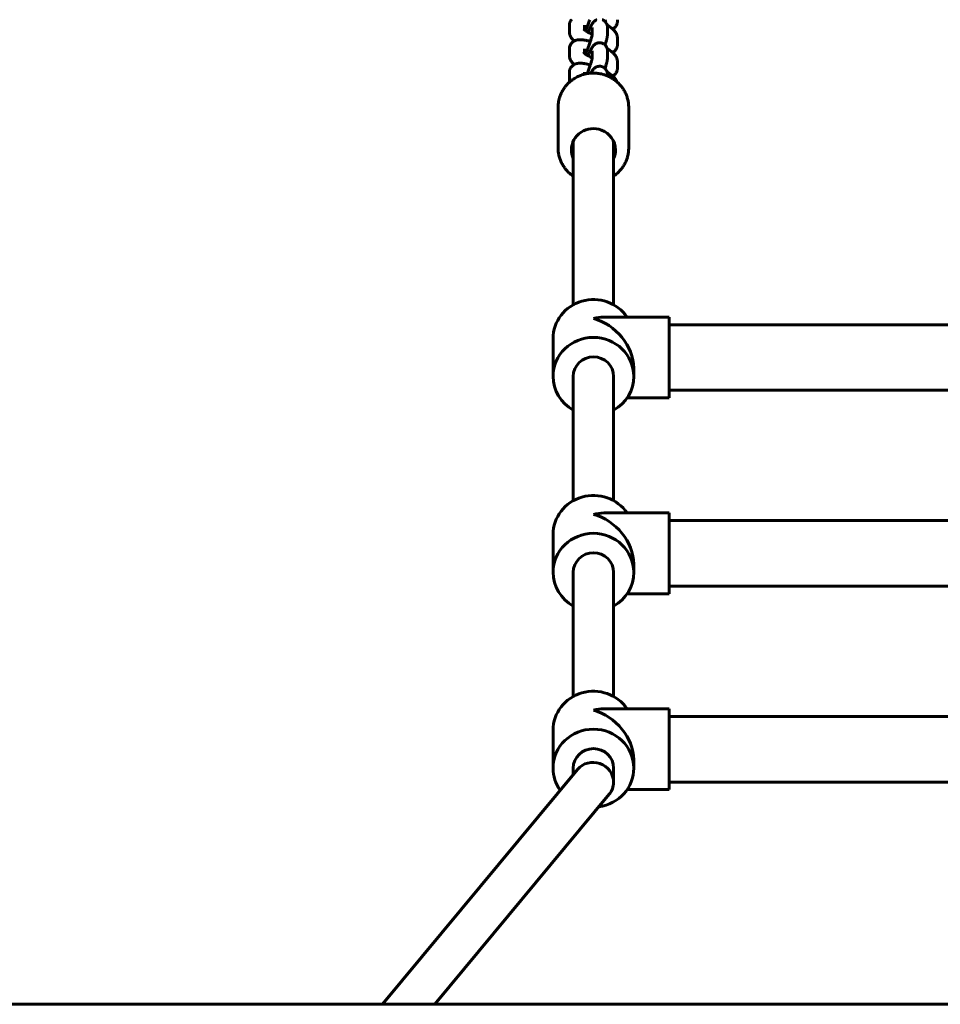
# Model space of a CAD drawing. Units: millimetres. Extents: x 2315 to 10930, y -7801 to -2592.
# Drawn here: x 6139 to 6505, y -4482 to -4092 of the extents above; entities that cross this region are included whole.
import ezdxf

# ---------------------------------------------------------------- set-up
doc = ezdxf.new("R2010")
doc.units = ezdxf.units.MM
doc.linetypes.add('K5LT_BASIC', pattern=[0])
doc.layers.add('Системный слой', color=7, linetype='Continuous')

msp = doc.modelspace()

# ---------------------------------------------------------------- linework, layer by layer
at = {"layer": 'Системный слой', "linetype": 'K5LT_BASIC', "lineweight": 60}
for p, q in [((6357.44, -4096.54), (6357.44, -4093.83)), ((6363.44, -4095.65), (6363.44, -4093.83)), ((6376.46, -4091.61), (6376.46, -4092.2)), ((6366.52, -4094.68), (6366.52, -4097.33)), ((6366.52, -4094.68), (6366.52, -4094.68)), ((6372.52, -4094.68), (6372.52, -4097.4)), ((6376.46, -4098.8), (6376.46, -4101.52)), ((6357.44, -4105.86), (6357.44, -4103.14)), ((6363.44, -4104.97), (6363.44, -4103.14)), ((6366.52, -4104), (6366.52, -4106.64)), ((6366.52, -4104), (6366.52, -4104)), ((6372.52, -4104), (6372.52, -4106.72)), ((6376.46, -4108.12), (6376.46, -4110.83)), ((6357.44, -4115.18), (6357.44, -4112.46)), ((6363.44, -4113.21), (6363.44, -4112.46)), ((6372.52, -4113.32), (6372.52, -4113.9)), ((6352.95, -4142.45), (6352.95, -4126.4)), ((6380.95, -4142.45), (6380.95, -4126.4)), ((6358.95, -4139.8), (6358.95, -4204.64)), ((6374.95, -4139.8), (6374.95, -4204.64)), ((6396.95, -4209.53), (6371.09, -4209.53)), ((6396.95, -4229.67), (6396.95, -4209.53)), ((6731.95, -4212.53), (6396.95, -4212.53)), ((6350.95, -4218.02), (6350.95, -4233.03)), ((6382.95, -4229.67), (6382.95, -4233.03)), ((6396.95, -4241.53), (6396.95, -4229.67)), ((6358.95, -4233.03), (6358.95, -4282.28)), ((6374.95, -4233.03), (6374.95, -4282.28)), ((6731.95, -4238.53), (6396.95, -4238.53)), ((6396.95, -4241.53), (6380.31, -4241.53)), ((6396.95, -4287.17), (6371.09, -4287.17)), ((6396.95, -4307.31), (6396.95, -4287.17)), ((6731.95, -4290.17), (6396.95, -4290.17)), ((6350.95, -4295.67), (6350.95, -4310.68)), ((6382.95, -4307.31), (6382.95, -4310.68)), ((6396.95, -4319.17), (6396.95, -4307.31)), ((6358.95, -4310.68), (6358.95, -4359.93)), ((6374.95, -4310.68), (6374.95, -4359.93)), ((6731.95, -4316.17), (6396.95, -4316.17)), ((6396.95, -4319.17), (6380.31, -4319.17)), ((6396.95, -4364.82), (6371.09, -4364.82)), ((6396.95, -4384.96), (6396.95, -4364.82)), ((6731.95, -4367.82), (6396.95, -4367.82)), ((6350.95, -4373.31), (6350.95, -4388.32)), ((6382.95, -4384.96), (6382.95, -4388.32)), ((6396.95, -4396.82), (6396.95, -4384.96)), ((6360.65, -4388.82), (6283.31, -4481.95)), ((6358.95, -4388.32), (6358.95, -4390.87)), ((6374.95, -4388.32), (6374.95, -4393.98)), ((6731.95, -4393.82), (6396.95, -4393.82)), ((6373.24, -4398.7), (6304.11, -4481.95)), ((6396.95, -4396.82), (6380.31, -4396.82)), ((7704.45, -4481.95), (6124.45, -4481.95))]:
    msp.add_line(p, q, dxfattribs=at)
for centre, major_axis, ratio, start_param, end_param in [((6366.95, -4143.22), (-8.75, 0), 0.965926, 4.335771, 6.283185), ((6366.95, -4143.22), (-8.75, 0), 0.965926, 3.141593, 4.335771), ((6366.95, -4143.22), (-8.75, 0), 0.965926, 0, 0.417055), ((6366.95, -4143.22), (-8.75, 0), 0.965926, 2.724537, 3.141593), ((6366.95, -4218.02), (-16, 0), 0.965926, 3.7235, 6.283185), ((6366.95, -4225.53), (-12.69, -12.69), 0.767327, 3.796091, 4.057891), ((6366.95, -4225.53), (-12.69, 12.69), 0.767327, 3.796091, 5.366887), ((6366.95, -4233.03), (-16, 0), 0.965926, 3.141593, 6.283185), ((6366.95, -4233.03), (-8, 0), 0.965926, 3.141593, 6.283185), ((6366.95, -4233.03), (-16, 0), 0.965926, 0, 1.047198), ((6366.95, -4233.03), (-16, 0), 0.965926, 2.094395, 3.141593), ((6366.95, -4295.67), (-16, 0), 0.965926, 3.7235, 6.283185), ((6366.95, -4303.17), (-12.69, -12.69), 0.767327, 3.796091, 4.057891), ((6366.95, -4303.17), (-12.69, 12.69), 0.767327, 3.796091, 5.366887), ((6366.95, -4310.68), (-16, 0), 0.965926, 3.141593, 6.283185), ((6366.95, -4310.68), (-8, 0), 0.965926, 3.141593, 6.283185), ((6366.95, -4310.68), (-16, 0), 0.965926, 0, 1.047198), ((6366.95, -4310.68), (-16, 0), 0.965926, 2.094395, 3.141593), ((6366.95, -4373.31), (-16, 0), 0.965926, 3.7235, 6.283185), ((6366.95, -4380.82), (-12.69, -12.69), 0.767327, 3.796091, 4.057891), ((6366.95, -4380.82), (-12.69, 12.69), 0.767327, 3.796091, 5.366887), ((6366.95, -4388.32), (-16, 0), 0.965926, 3.141593, 6.283185), ((6366.95, -4388.32), (-8, 0), 0.965926, 3.141593, 6.283185), ((6366.95, -4393.76), (-7.56, 2.73), 0.956428, 3.474129, 5.950649), ((6366.95, -4388.32), (-16, 0), 0.965926, 0, 0.603718), ((6366.95, -4388.32), (-16, 0), 0.965926, 1.708727, 3.141593), ((6366.95, -4393.76), (-7.56, 2.73), 0.956428, 2.809056, 3.474129)]:
    msp.add_ellipse(centre, major_axis=major_axis, ratio=ratio, start_param=start_param, end_param=end_param, dxfattribs=at)
for points, knots in [([(6357.44, -4093.83), (6357.44, -4093.69), (6357.44, -4093.56), (6357.47, -4093.29), (6357.5, -4093.16), (6357.56, -4092.9), (6357.6, -4092.77), (6357.69, -4092.53), (6357.74, -4092.41), (6357.86, -4092.17), (6357.92, -4092.06), (6358.07, -4091.84), (6358.15, -4091.73), (6358.23, -4091.62), (6358.24, -4091.62), (6358.24, -4091.61)], [0, 0, 0, 0, 1.226311, 1.226311, 2.429602, 2.429602, 3.618298, 3.618298, 4.799783, 4.799783, 5.982043, 5.982043, 7.172998, 7.172998, 7.2345, 7.2345, 7.2345, 7.2345]), ([(6365.47, -4091.61), (6365.4, -4091.81), (6365.33, -4092.01), (6365.17, -4092.47), (6365.07, -4092.72), (6364.88, -4093.24), (6364.78, -4093.51), (6364.67, -4093.79), (6364.66, -4093.81), (6364.58, -4094.01), (6364.52, -4094.18), (6364.42, -4094.42), (6364.4, -4094.48), (6364.27, -4094.8), (6364.17, -4095.05), (6363.98, -4095.51), (6363.89, -4095.71), (6363.8, -4095.92)], [15.935443, 15.935443, 15.935443, 15.935443, 17.673413, 17.673413, 19.884928, 19.884928, 22.111691, 22.111691, 22.288901, 22.288901, 23.798821, 23.798821, 24.344229, 24.344229, 26.562259, 26.562259, 28.459196, 28.459196, 28.459196, 28.459196]), ([(6368.36, -4091.61), (6368.28, -4091.64), (6368.2, -4091.67), (6368.12, -4091.71), (6368.1, -4091.72), (6368, -4091.78), (6367.9, -4091.82), (6367.7, -4091.94), (6367.6, -4092.01), (6367.5, -4092.09), (6367.48, -4092.1), (6367.38, -4092.18), (6367.3, -4092.25), (6367.16, -4092.38), (6367.1, -4092.44), (6366.99, -4092.56), (6366.94, -4092.62), (6366.85, -4092.73), (6366.8, -4092.78), (6366.72, -4092.89), (6366.68, -4092.95), (6366.61, -4093.05), (6366.57, -4093.1), (6366.52, -4093.18), (6366.49, -4093.22), (6366.46, -4093.27), (6366.45, -4093.28), (6366.42, -4093.33), (6366.4, -4093.36), (6366.34, -4093.45), (6366.3, -4093.51), (6366.23, -4093.64), (6366.19, -4093.7), (6366.08, -4093.89), (6366.01, -4094.02), (6365.93, -4094.17), (6365.93, -4094.17), (6365.9, -4094.22), (6365.88, -4094.27), (6365.85, -4094.32), (6365.85, -4094.33), (6365.78, -4094.46), (6365.72, -4094.58), (6365.56, -4094.9), (6365.46, -4095.1), (6365.26, -4095.52), (6365.16, -4095.74), (6364.97, -4096.16), (6364.88, -4096.35), (6364.8, -4096.54)], [17.772648, 17.772648, 17.772648, 17.772648, 18.492112, 18.492112, 18.6161, 18.6161, 19.571117, 19.571117, 20.699499, 20.699499, 20.85865, 20.85865, 21.965909, 21.965909, 22.946111, 22.946111, 23.856351, 23.856351, 24.76659, 24.76659, 25.685855, 25.685855, 26.493274, 26.493274, 27.116609, 27.116609, 27.36214, 27.36214, 27.853204, 27.853204, 28.83533, 28.83533, 29.792668, 29.792668, 31.707343, 31.707343, 31.77148, 31.77148, 32.413279, 32.413279, 32.500682, 32.500682, 34.08736, 34.08736, 36.440227, 36.440227, 38.821064, 38.821064, 40.727211, 40.727211, 40.727211, 40.727211]), ([(6372.52, -4094.68), (6372.52, -4094.64), (6372.52, -4094.59), (6372.52, -4094.5), (6372.51, -4094.46), (6372.51, -4094.37), (6372.51, -4094.34), (6372.49, -4094.22), (6372.48, -4094.13), (6372.45, -4093.96), (6372.43, -4093.87), (6372.41, -4093.78), (6372.41, -4093.77), (6372.39, -4093.68), (6372.36, -4093.61), (6372.3, -4093.42), (6372.25, -4093.3), (6372.17, -4093.13), (6372.13, -4093.06), (6372.07, -4092.95), (6372.05, -4092.91), (6371.95, -4092.76), (6371.88, -4092.66), (6371.73, -4092.47), (6371.64, -4092.39), (6371.56, -4092.3), (6371.56, -4092.29), (6371.46, -4092.2), (6371.37, -4092.12), (6371.17, -4091.97), (6371.07, -4091.91), (6370.86, -4091.78), (6370.75, -4091.73), (6370.58, -4091.65), (6370.53, -4091.63), (6370.48, -4091.61)], [0, 0, 0, 0, 0.528962, 0.528962, 1.057924, 1.057924, 1.446526, 1.446526, 2.36409, 2.36409, 3.15526, 3.15526, 3.281654, 3.281654, 3.967939, 3.967939, 5.079929, 5.079929, 5.693432, 5.693432, 6.148312, 6.148312, 7.193948, 7.193948, 8.172092, 8.172092, 8.227055, 8.227055, 9.253015, 9.253015, 10.274884, 10.274884, 11.294543, 11.294543, 11.759329, 11.759329, 11.759329, 11.759329]), ([(6371.78, -4091.61), (6371.73, -4091.79), (6371.67, -4091.97), (6371.6, -4092.21), (6371.58, -4092.25), (6371.57, -4092.3)], [14.365775, 14.365775, 14.365775, 14.365775, 16.146855, 16.146855, 16.596404, 16.596404, 16.596404, 16.596404]), ([(6372.41, -4093.79), (6372.57, -4093.89), (6372.74, -4093.99), (6373.11, -4094.22), (6373.32, -4094.36), (6373.72, -4094.64), (6373.91, -4094.78), (6374.13, -4094.95), (6374.17, -4094.98), (6374.32, -4095.1), (6374.43, -4095.19), (6374.58, -4095.32), (6374.61, -4095.34), (6374.71, -4095.43), (6374.78, -4095.5), (6374.91, -4095.62), (6374.98, -4095.69), (6375.11, -4095.82), (6375.17, -4095.89), (6375.29, -4096.02), (6375.35, -4096.09), (6375.47, -4096.23), (6375.53, -4096.3), (6375.64, -4096.45), (6375.69, -4096.52), (6375.79, -4096.68), (6375.84, -4096.75), (6375.93, -4096.9), (6375.97, -4096.98), (6376.07, -4097.17), (6376.13, -4097.29), (6376.22, -4097.51), (6376.26, -4097.61), (6376.33, -4097.85), (6376.36, -4097.99), (6376.42, -4098.27), (6376.44, -4098.4), (6376.45, -4098.63), (6376.46, -4098.71), (6376.46, -4098.8)], [54.083186, 54.083186, 54.083186, 54.083186, 55.794776, 55.794776, 58.238407, 58.238407, 60.634856, 60.634856, 61.11523, 61.11523, 62.690108, 62.690108, 63.154165, 63.154165, 64.179844, 64.179844, 65.202555, 65.202555, 66.225265, 66.225265, 67.24628, 67.24628, 68.261666, 68.261666, 69.262865, 69.262865, 70.231942, 70.231942, 71.132117, 71.132117, 72.48025, 72.48025, 73.53573, 73.53573, 74.913516, 74.913516, 76.214639, 76.214639, 77, 77, 77, 77]), ([(6376.46, -4092.2), (6376.46, -4092.33), (6376.45, -4092.47), (6376.42, -4092.73), (6376.39, -4092.86), (6376.33, -4093.12), (6376.3, -4093.25), (6376.21, -4093.5), (6376.15, -4093.62), (6376.04, -4093.85), (6375.97, -4093.97), (6375.83, -4094.19), (6375.75, -4094.29), (6375.58, -4094.49), (6375.49, -4094.59), (6375.3, -4094.77), (6375.2, -4094.86), (6374.98, -4095.02), (6374.87, -4095.1), (6374.69, -4095.21), (6374.61, -4095.25), (6374.54, -4095.29)], [0, 0, 0, 0, 1.205673, 1.205673, 2.392939, 2.392939, 3.565093, 3.565093, 4.730864, 4.730864, 5.898025, 5.898025, 7.074491, 7.074491, 8.267992, 8.267992, 9.488308, 9.488308, 10.749699, 10.749699, 11.540444, 11.540444, 11.540444, 11.540444]), ([(6359.35, -4100.05), (6359.35, -4100.05), (6359.35, -4100.05), (6359.25, -4099.97), (6359.16, -4099.88), (6359.02, -4099.76), (6358.97, -4099.71), (6358.84, -4099.58), (6358.75, -4099.49), (6358.59, -4099.31), (6358.51, -4099.22), (6358.38, -4099.06), (6358.32, -4098.99), (6358.21, -4098.84), (6358.16, -4098.76), (6358.05, -4098.6), (6358, -4098.52), (6357.91, -4098.35), (6357.86, -4098.26), (6357.78, -4098.09), (6357.74, -4098), (6357.65, -4097.77), (6357.6, -4097.63), (6357.53, -4097.35), (6357.5, -4097.22), (6357.46, -4096.94), (6357.44, -4096.8), (6357.44, -4096.62), (6357.44, -4096.58), (6357.44, -4096.54)], [61.87596, 61.87596, 61.87596, 61.87596, 61.886114, 61.886114, 63.243358, 63.243358, 63.942047, 63.942047, 65.339425, 65.339425, 66.596667, 66.596667, 67.613564, 67.613564, 68.630461, 68.630461, 69.643475, 69.643475, 70.643945, 70.643945, 71.613754, 71.613754, 73.039457, 73.039457, 74.370243, 74.370243, 75.635372, 75.635372, 76, 76, 76, 76]), ([(6366.51, -4097.41), (6366.31, -4097.32), (6366.12, -4097.23), (6365.71, -4097.03), (6365.5, -4096.92), (6365.12, -4096.72), (6364.96, -4096.63), (6364.77, -4096.52), (6364.75, -4096.51), (6364.54, -4096.39), (6364.38, -4096.29), (6364.07, -4096.1), (6363.94, -4096.01), (6363.8, -4095.92), (6363.8, -4095.92), (6363.69, -4095.84), (6363.59, -4095.77), (6363.48, -4095.69), (6363.46, -4095.67), (6363.41, -4095.63), (6363.38, -4095.61), (6363.31, -4095.55), (6363.27, -4095.51), (6363.2, -4095.45), (6363.17, -4095.42), (6363.13, -4095.38), (6363.11, -4095.36), (6363.09, -4095.34), (6363.09, -4095.34), (6363.09, -4095.34)], [20.844585, 20.844585, 20.844585, 20.844585, 22.578218, 22.578218, 24.590404, 24.590404, 26.286702, 26.286702, 26.561487, 26.561487, 28.484036, 28.484036, 30.334385, 30.334385, 30.347205, 30.347205, 31.933243, 31.933243, 32.386069, 32.386069, 32.932189, 32.932189, 33.938098, 33.938098, 34.942099, 34.942099, 35.946101, 35.946101, 37, 37, 37, 37]), ([(6366.52, -4097.3), (6366.52, -4097.3), (6366.52, -4097.3), (6366.52, -4097.31), (6366.52, -4097.32), (6366.52, -4097.33), (6366.52, -4097.33), (6366.52, -4097.36), (6366.51, -4097.38), (6366.51, -4097.41), (6366.51, -4097.42), (6366.5, -4097.46), (6366.49, -4097.5), (6366.47, -4097.59), (6366.46, -4097.64), (6366.43, -4097.76), (6366.42, -4097.82), (6366.37, -4098.01), (6366.34, -4098.15), (6366.25, -4098.46), (6366.2, -4098.63), (6366.1, -4099.01), (6366.04, -4099.2), (6365.91, -4099.62), (6365.83, -4099.84), (6365.74, -4100.12), (6365.72, -4100.18), (6365.64, -4100.42), (6365.58, -4100.59), (6365.44, -4101.02), (6365.35, -4101.27), (6365.17, -4101.78), (6365.07, -4102.04), (6364.88, -4102.56), (6364.78, -4102.82), (6364.67, -4103.11), (6364.66, -4103.13), (6364.58, -4103.32), (6364.52, -4103.5), (6364.42, -4103.74), (6364.4, -4103.8), (6364.27, -4104.12), (6364.17, -4104.37), (6363.98, -4104.83), (6363.89, -4105.03), (6363.8, -4105.24)], [0, 0, 0, 0, 0.207886, 0.207886, 0.824852, 0.824852, 1.01489, 1.01489, 1.852812, 1.852812, 2.021591, 2.021591, 3.021271, 3.021271, 4.020951, 4.020951, 5.019332, 5.019332, 7.004358, 7.004358, 9.0603, 9.0603, 11.166019, 11.166019, 13.308823, 13.308823, 13.836126, 13.836126, 15.479976, 15.479976, 17.673413, 17.673413, 19.884928, 19.884928, 22.111691, 22.111691, 22.288901, 22.288901, 23.798821, 23.798821, 24.344229, 24.344229, 26.562259, 26.562259, 28.459196, 28.459196, 28.459196, 28.459196]), ([(6372.52, -4097.4), (6372.52, -4097.43), (6372.52, -4097.45), (6372.52, -4097.51), (6372.52, -4097.53), (6372.52, -4097.61), (6372.51, -4097.66), (6372.5, -4097.78), (6372.5, -4097.85), (6372.48, -4097.99), (6372.48, -4098.06), (6372.46, -4098.19), (6372.45, -4098.25), (6372.43, -4098.36), (6372.42, -4098.4), (6372.41, -4098.5), (6372.4, -4098.56), (6372.37, -4098.69), (6372.36, -4098.76), (6372.32, -4098.92), (6372.31, -4099), (6372.25, -4099.23), (6372.21, -4099.4), (6372.12, -4099.74), (6372.08, -4099.91), (6371.97, -4100.31), (6371.9, -4100.53), (6371.76, -4100.99), (6371.69, -4101.23), (6371.6, -4101.52), (6371.58, -4101.57), (6371.57, -4101.62)], [0, 0, 0, 0, 0.327392, 0.327392, 0.654785, 0.654785, 1.30957, 1.30957, 2.229015, 2.229015, 3.201803, 3.201803, 4.020698, 4.020698, 4.644906, 4.644906, 5.412524, 5.412524, 6.419279, 6.419279, 7.426033, 7.426033, 9.439543, 9.439543, 11.457066, 11.457066, 13.789464, 13.789464, 16.146855, 16.146855, 16.596404, 16.596404, 16.596404, 16.596404]), ([(6357.44, -4103.14), (6357.44, -4103.01), (6357.44, -4102.87), (6357.47, -4102.61), (6357.5, -4102.48), (6357.56, -4102.22), (6357.6, -4102.09), (6357.69, -4101.84), (6357.74, -4101.72), (6357.86, -4101.49), (6357.92, -4101.37), (6358.07, -4101.15), (6358.15, -4101.05), (6358.31, -4100.85), (6358.4, -4100.75), (6358.6, -4100.57), (6358.7, -4100.48), (6358.91, -4100.32), (6359.02, -4100.24), (6359.21, -4100.13), (6359.28, -4100.09), (6359.4, -4100.03), (6359.45, -4100), (6359.61, -4099.93), (6359.72, -4099.88), (6359.93, -4099.81), (6360.01, -4099.78), (6360.19, -4099.73), (6360.29, -4099.71), (6360.46, -4099.67), (6360.55, -4099.65), (6360.73, -4099.62), (6360.82, -4099.61), (6361, -4099.59), (6361.08, -4099.58), (6361.24, -4099.57), (6361.31, -4099.56), (6361.39, -4099.56), (6361.41, -4099.56), (6361.49, -4099.55), (6361.54, -4099.55), (6361.63, -4099.55), (6361.66, -4099.55), (6361.7, -4099.55), (6361.71, -4099.55), (6361.81, -4099.55), (6361.91, -4099.56), (6362.09, -4099.56), (6362.18, -4099.57), (6362.46, -4099.59), (6362.65, -4099.6), (6363.03, -4099.65), (6363.23, -4099.68), (6363.45, -4099.71), (6363.47, -4099.72), (6363.67, -4099.76), (6363.85, -4099.79), (6364.23, -4099.86), (6364.43, -4099.91), (6364.9, -4100.02), (6365.17, -4100.09), (6365.53, -4100.19), (6365.61, -4100.21), (6365.7, -4100.24)], [0, 0, 0, 0, 1.226311, 1.226311, 2.429602, 2.429602, 3.618298, 3.618298, 4.799783, 4.799783, 5.982043, 5.982043, 7.172998, 7.172998, 8.38161, 8.38161, 9.619064, 9.619064, 10.89911, 10.89911, 11.692402, 11.692402, 12.238368, 12.238368, 13.468537, 13.468537, 14.447185, 14.447185, 15.438401, 15.438401, 16.425723, 16.425723, 17.413045, 17.413045, 18.395295, 18.395295, 19.135089, 19.135089, 19.362544, 19.362544, 19.978155, 19.978155, 20.295477, 20.295477, 20.442852, 20.442852, 21.450921, 21.450921, 22.458989, 22.458989, 24.475127, 24.475127, 26.485043, 26.485043, 26.723719, 26.723719, 28.477257, 28.477257, 30.43113, 30.43113, 32.893225, 32.893225, 33.698931, 33.698931, 33.698931, 33.698931]), ([(6372.52, -4104), (6372.52, -4103.96), (6372.52, -4103.91), (6372.52, -4103.82), (6372.51, -4103.77), (6372.51, -4103.69), (6372.51, -4103.65), (6372.49, -4103.53), (6372.48, -4103.44), (6372.45, -4103.27), (6372.43, -4103.19), (6372.41, -4103.1), (6372.41, -4103.09), (6372.39, -4103), (6372.36, -4102.93), (6372.3, -4102.74), (6372.25, -4102.62), (6372.17, -4102.44), (6372.13, -4102.38), (6372.07, -4102.27), (6372.05, -4102.23), (6371.95, -4102.08), (6371.88, -4101.98), (6371.73, -4101.79), (6371.64, -4101.71), (6371.56, -4101.61), (6371.56, -4101.61), (6371.46, -4101.52), (6371.37, -4101.44), (6371.17, -4101.29), (6371.07, -4101.22), (6370.86, -4101.1), (6370.75, -4101.04), (6370.52, -4100.95), (6370.4, -4100.9), (6370.21, -4100.85), (6370.13, -4100.83), (6370.01, -4100.8), (6369.97, -4100.79), (6369.8, -4100.77), (6369.68, -4100.75), (6369.43, -4100.74), (6369.31, -4100.74), (6369.1, -4100.76), (6369, -4100.77), (6368.88, -4100.79), (6368.85, -4100.8), (6368.7, -4100.83), (6368.59, -4100.86), (6368.35, -4100.93), (6368.24, -4100.98), (6368.12, -4101.03), (6368.1, -4101.04), (6368, -4101.09), (6367.9, -4101.14), (6367.7, -4101.26), (6367.6, -4101.33), (6367.5, -4101.41), (6367.48, -4101.42), (6367.38, -4101.5), (6367.3, -4101.57), (6367.16, -4101.7), (6367.1, -4101.76), (6366.99, -4101.88), (6366.94, -4101.93), (6366.85, -4102.04), (6366.8, -4102.1), (6366.72, -4102.21), (6366.68, -4102.26), (6366.61, -4102.36), (6366.57, -4102.41), (6366.52, -4102.5), (6366.49, -4102.54), (6366.46, -4102.59), (6366.45, -4102.6), (6366.42, -4102.65), (6366.4, -4102.68), (6366.34, -4102.77), (6366.3, -4102.83), (6366.23, -4102.95), (6366.19, -4103.02), (6366.08, -4103.21), (6366.01, -4103.34), (6365.93, -4103.48), (6365.93, -4103.49), (6365.9, -4103.54), (6365.88, -4103.59), (6365.85, -4103.64), (6365.85, -4103.65), (6365.78, -4103.77), (6365.72, -4103.9), (6365.56, -4104.22), (6365.46, -4104.42), (6365.26, -4104.84), (6365.16, -4105.06), (6364.97, -4105.47), (6364.88, -4105.67), (6364.8, -4105.86)], [0, 0, 0, 0, 0.528962, 0.528962, 1.057924, 1.057924, 1.446526, 1.446526, 2.36409, 2.36409, 3.15526, 3.15526, 3.281654, 3.281654, 3.967939, 3.967939, 5.079929, 5.079929, 5.693432, 5.693432, 6.148312, 6.148312, 7.193948, 7.193948, 8.172092, 8.172092, 8.227055, 8.227055, 9.253015, 9.253015, 10.274884, 10.274884, 11.294543, 11.294543, 12.3133, 12.3133, 12.983009, 12.983009, 13.332238, 13.332238, 14.352491, 14.352491, 15.375521, 15.375521, 16.1565, 16.1565, 16.403543, 16.403543, 17.440238, 17.440238, 18.492112, 18.492112, 18.6161, 18.6161, 19.571117, 19.571117, 20.699499, 20.699499, 20.85865, 20.85865, 21.965909, 21.965909, 22.946111, 22.946111, 23.856351, 23.856351, 24.76659, 24.76659, 25.685855, 25.685855, 26.493274, 26.493274, 27.116609, 27.116609, 27.36214, 27.36214, 27.853204, 27.853204, 28.83533, 28.83533, 29.792668, 29.792668, 31.707343, 31.707343, 31.77148, 31.77148, 32.413279, 32.413279, 32.500682, 32.500682, 34.08736, 34.08736, 36.440227, 36.440227, 38.821064, 38.821064, 40.727211, 40.727211, 40.727211, 40.727211]), ([(6376.46, -4101.52), (6376.46, -4101.65), (6376.45, -4101.78), (6376.42, -4102.05), (6376.39, -4102.18), (6376.33, -4102.44), (6376.3, -4102.56), (6376.21, -4102.81), (6376.15, -4102.93), (6376.04, -4103.17), (6375.97, -4103.28), (6375.83, -4103.5), (6375.75, -4103.61), (6375.58, -4103.81), (6375.49, -4103.91), (6375.3, -4104.09), (6375.2, -4104.18), (6374.98, -4104.34), (6374.87, -4104.42), (6374.69, -4104.53), (6374.61, -4104.57), (6374.54, -4104.61)], [0, 0, 0, 0, 1.205673, 1.205673, 2.392939, 2.392939, 3.565093, 3.565093, 4.730864, 4.730864, 5.898025, 5.898025, 7.074491, 7.074491, 8.267992, 8.267992, 9.488308, 9.488308, 10.749699, 10.749699, 11.540444, 11.540444, 11.540444, 11.540444]), ([(6359.35, -4109.37), (6359.35, -4109.37), (6359.35, -4109.37), (6359.25, -4109.29), (6359.16, -4109.2), (6359.02, -4109.07), (6358.97, -4109.03), (6358.84, -4108.89), (6358.75, -4108.8), (6358.59, -4108.63), (6358.51, -4108.54), (6358.38, -4108.38), (6358.32, -4108.3), (6358.21, -4108.15), (6358.16, -4108.08), (6358.05, -4107.92), (6358, -4107.83), (6357.91, -4107.66), (6357.86, -4107.58), (6357.78, -4107.4), (6357.74, -4107.31), (6357.65, -4107.09), (6357.6, -4106.95), (6357.53, -4106.67), (6357.5, -4106.53), (6357.46, -4106.26), (6357.44, -4106.12), (6357.44, -4105.94), (6357.44, -4105.9), (6357.44, -4105.86)], [61.87596, 61.87596, 61.87596, 61.87596, 61.886114, 61.886114, 63.243358, 63.243358, 63.942047, 63.942047, 65.339425, 65.339425, 66.596667, 66.596667, 67.613564, 67.613564, 68.630461, 68.630461, 69.643475, 69.643475, 70.643945, 70.643945, 71.613754, 71.613754, 73.039457, 73.039457, 74.370243, 74.370243, 75.635372, 75.635372, 76, 76, 76, 76]), ([(6366.51, -4106.72), (6366.31, -4106.63), (6366.12, -4106.54), (6365.71, -4106.35), (6365.5, -4106.24), (6365.12, -4106.04), (6364.96, -4105.95), (6364.77, -4105.84), (6364.75, -4105.83), (6364.54, -4105.71), (6364.38, -4105.61), (6364.07, -4105.42), (6363.94, -4105.33), (6363.8, -4105.24), (6363.8, -4105.24), (6363.69, -4105.16), (6363.59, -4105.09), (6363.48, -4105), (6363.46, -4104.98), (6363.41, -4104.94), (6363.38, -4104.92), (6363.31, -4104.87), (6363.27, -4104.83), (6363.2, -4104.77), (6363.17, -4104.74), (6363.13, -4104.7), (6363.11, -4104.68), (6363.09, -4104.66), (6363.09, -4104.66), (6363.09, -4104.66)], [20.844585, 20.844585, 20.844585, 20.844585, 22.578218, 22.578218, 24.590404, 24.590404, 26.286702, 26.286702, 26.561487, 26.561487, 28.484036, 28.484036, 30.334385, 30.334385, 30.347205, 30.347205, 31.933243, 31.933243, 32.386069, 32.386069, 32.932189, 32.932189, 33.938098, 33.938098, 34.942099, 34.942099, 35.946101, 35.946101, 37, 37, 37, 37]), ([(6372.41, -4103.11), (6372.57, -4103.21), (6372.74, -4103.3), (6373.11, -4103.54), (6373.32, -4103.68), (6373.72, -4103.96), (6373.91, -4104.1), (6374.13, -4104.27), (6374.17, -4104.3), (6374.32, -4104.42), (6374.43, -4104.51), (6374.58, -4104.63), (6374.61, -4104.66), (6374.71, -4104.75), (6374.78, -4104.81), (6374.91, -4104.94), (6374.98, -4105.01), (6375.11, -4105.14), (6375.17, -4105.2), (6375.29, -4105.34), (6375.35, -4105.41), (6375.47, -4105.55), (6375.53, -4105.62), (6375.64, -4105.77), (6375.69, -4105.84), (6375.79, -4105.99), (6375.84, -4106.07), (6375.93, -4106.22), (6375.97, -4106.3), (6376.07, -4106.49), (6376.13, -4106.61), (6376.22, -4106.83), (6376.26, -4106.93), (6376.33, -4107.17), (6376.36, -4107.31), (6376.42, -4107.58), (6376.44, -4107.72), (6376.45, -4107.95), (6376.46, -4108.03), (6376.46, -4108.12)], [54.083186, 54.083186, 54.083186, 54.083186, 55.794776, 55.794776, 58.238407, 58.238407, 60.634856, 60.634856, 61.11523, 61.11523, 62.690108, 62.690108, 63.154165, 63.154165, 64.179844, 64.179844, 65.202555, 65.202555, 66.225265, 66.225265, 67.24628, 67.24628, 68.261666, 68.261666, 69.262865, 69.262865, 70.231942, 70.231942, 71.132117, 71.132117, 72.48025, 72.48025, 73.53573, 73.53573, 74.913516, 74.913516, 76.214639, 76.214639, 77, 77, 77, 77]), ([(6357.44, -4112.46), (6357.44, -4112.33), (6357.44, -4112.19), (6357.47, -4111.93), (6357.5, -4111.79), (6357.56, -4111.54), (6357.6, -4111.41), (6357.69, -4111.16), (6357.74, -4111.04), (6357.86, -4110.81), (6357.92, -4110.69), (6358.07, -4110.47), (6358.15, -4110.37), (6358.31, -4110.16), (6358.4, -4110.07), (6358.6, -4109.88), (6358.7, -4109.8), (6358.91, -4109.63), (6359.02, -4109.56), (6359.21, -4109.45), (6359.28, -4109.41), (6359.4, -4109.34), (6359.45, -4109.32), (6359.61, -4109.25), (6359.72, -4109.2), (6359.93, -4109.13), (6360.01, -4109.1), (6360.19, -4109.05), (6360.29, -4109.02), (6360.46, -4108.98), (6360.55, -4108.97), (6360.73, -4108.94), (6360.82, -4108.92), (6361, -4108.9), (6361.08, -4108.89), (6361.24, -4108.88), (6361.31, -4108.88), (6361.39, -4108.88), (6361.41, -4108.87), (6361.49, -4108.87), (6361.54, -4108.87), (6361.63, -4108.87), (6361.66, -4108.87), (6361.7, -4108.87), (6361.71, -4108.87), (6361.81, -4108.87), (6361.91, -4108.87), (6362.09, -4108.88), (6362.18, -4108.88), (6362.46, -4108.9), (6362.65, -4108.92), (6363.03, -4108.97), (6363.23, -4109), (6363.45, -4109.03), (6363.47, -4109.04), (6363.67, -4109.07), (6363.85, -4109.1), (6364.23, -4109.18), (6364.43, -4109.23), (6364.9, -4109.34), (6365.17, -4109.4), (6365.53, -4109.5), (6365.61, -4109.53), (6365.7, -4109.55)], [0, 0, 0, 0, 1.226311, 1.226311, 2.429602, 2.429602, 3.618298, 3.618298, 4.799783, 4.799783, 5.982043, 5.982043, 7.172998, 7.172998, 8.38161, 8.38161, 9.619064, 9.619064, 10.89911, 10.89911, 11.692402, 11.692402, 12.238368, 12.238368, 13.468537, 13.468537, 14.447185, 14.447185, 15.438401, 15.438401, 16.425723, 16.425723, 17.413045, 17.413045, 18.395295, 18.395295, 19.135089, 19.135089, 19.362544, 19.362544, 19.978155, 19.978155, 20.295477, 20.295477, 20.442852, 20.442852, 21.450921, 21.450921, 22.458989, 22.458989, 24.475127, 24.475127, 26.485043, 26.485043, 26.723719, 26.723719, 28.477257, 28.477257, 30.43113, 30.43113, 32.893225, 32.893225, 33.698931, 33.698931, 33.698931, 33.698931]), ([(6366.52, -4106.62), (6366.52, -4106.62), (6366.52, -4106.62), (6366.52, -4106.63), (6366.52, -4106.64), (6366.52, -4106.65), (6366.52, -4106.65), (6366.52, -4106.67), (6366.51, -4106.7), (6366.51, -4106.73), (6366.51, -4106.74), (6366.5, -4106.78), (6366.49, -4106.82), (6366.47, -4106.91), (6366.46, -4106.96), (6366.43, -4107.07), (6366.42, -4107.13), (6366.37, -4107.32), (6366.34, -4107.47), (6366.25, -4107.78), (6366.2, -4107.95), (6366.1, -4108.32), (6366.04, -4108.52), (6365.91, -4108.94), (6365.83, -4109.16), (6365.74, -4109.44), (6365.72, -4109.5), (6365.64, -4109.73), (6365.58, -4109.91), (6365.44, -4110.34), (6365.35, -4110.59), (6365.17, -4111.1), (6365.07, -4111.36), (6364.88, -4111.88), (6364.78, -4112.14), (6364.67, -4112.42), (6364.66, -4112.44), (6364.58, -4112.64), (6364.52, -4112.82), (6364.45, -4112.99)], [0, 0, 0, 0, 0.207886, 0.207886, 0.824852, 0.824852, 1.01489, 1.01489, 1.852812, 1.852812, 2.021591, 2.021591, 3.021271, 3.021271, 4.020951, 4.020951, 5.019332, 5.019332, 7.004358, 7.004358, 9.0603, 9.0603, 11.166019, 11.166019, 13.308823, 13.308823, 13.836126, 13.836126, 15.479976, 15.479976, 17.673413, 17.673413, 19.884928, 19.884928, 22.111691, 22.111691, 22.288901, 22.288901, 23.798821, 23.798821, 23.798821, 23.798821]), ([(6372.52, -4113.32), (6372.52, -4113.27), (6372.52, -4113.23), (6372.52, -4113.14), (6372.51, -4113.09), (6372.51, -4113.01), (6372.51, -4112.97), (6372.49, -4112.85), (6372.48, -4112.76), (6372.45, -4112.59), (6372.43, -4112.51), (6372.41, -4112.42), (6372.41, -4112.4), (6372.39, -4112.32), (6372.36, -4112.25), (6372.3, -4112.06), (6372.25, -4111.94), (6372.17, -4111.76), (6372.13, -4111.7), (6372.07, -4111.59), (6372.05, -4111.54), (6371.95, -4111.39), (6371.88, -4111.29), (6371.73, -4111.11), (6371.64, -4111.02), (6371.56, -4110.93), (6371.56, -4110.93), (6371.46, -4110.84), (6371.37, -4110.76), (6371.17, -4110.61), (6371.07, -4110.54), (6370.86, -4110.42), (6370.75, -4110.36), (6370.52, -4110.26), (6370.4, -4110.22), (6370.21, -4110.16), (6370.13, -4110.15), (6370.01, -4110.12), (6369.97, -4110.11), (6369.8, -4110.08), (6369.68, -4110.07), (6369.43, -4110.06), (6369.31, -4110.06), (6369.1, -4110.08), (6369, -4110.09), (6368.88, -4110.11), (6368.85, -4110.11), (6368.7, -4110.14), (6368.59, -4110.17), (6368.35, -4110.25), (6368.24, -4110.29), (6368.12, -4110.35), (6368.1, -4110.35), (6368, -4110.41), (6367.9, -4110.46), (6367.7, -4110.58), (6367.6, -4110.64), (6367.5, -4110.72), (6367.48, -4110.73), (6367.38, -4110.81), (6367.3, -4110.88), (6367.16, -4111.02), (6367.1, -4111.08), (6366.99, -4111.2), (6366.94, -4111.25), (6366.85, -4111.36), (6366.8, -4111.42), (6366.72, -4111.53), (6366.68, -4111.58), (6366.61, -4111.68), (6366.57, -4111.73), (6366.52, -4111.82), (6366.49, -4111.85), (6366.46, -4111.91), (6366.45, -4111.92), (6366.42, -4111.96), (6366.4, -4111.99), (6366.34, -4112.09), (6366.3, -4112.15), (6366.23, -4112.27), (6366.19, -4112.33), (6366.08, -4112.52), (6366.01, -4112.66), (6365.93, -4112.8), (6365.93, -4112.81), (6365.93, -4112.81)], [0, 0, 0, 0, 0.528962, 0.528962, 1.057924, 1.057924, 1.446526, 1.446526, 2.36409, 2.36409, 3.15526, 3.15526, 3.281654, 3.281654, 3.967939, 3.967939, 5.079929, 5.079929, 5.693432, 5.693432, 6.148312, 6.148312, 7.193948, 7.193948, 8.172092, 8.172092, 8.227055, 8.227055, 9.253015, 9.253015, 10.274884, 10.274884, 11.294543, 11.294543, 12.3133, 12.3133, 12.983009, 12.983009, 13.332238, 13.332238, 14.352491, 14.352491, 15.375521, 15.375521, 16.1565, 16.1565, 16.403543, 16.403543, 17.440238, 17.440238, 18.492112, 18.492112, 18.6161, 18.6161, 19.571117, 19.571117, 20.699499, 20.699499, 20.85865, 20.85865, 21.965909, 21.965909, 22.946111, 22.946111, 23.856351, 23.856351, 24.76659, 24.76659, 25.685855, 25.685855, 26.493274, 26.493274, 27.116609, 27.116609, 27.36214, 27.36214, 27.853204, 27.853204, 28.83533, 28.83533, 29.792668, 29.792668, 31.707343, 31.707343, 31.77148, 31.77148, 31.77148, 31.77148]), ([(6372.52, -4106.72), (6372.52, -4106.75), (6372.52, -4106.77), (6372.52, -4106.83), (6372.52, -4106.85), (6372.52, -4106.93), (6372.51, -4106.98), (6372.5, -4107.1), (6372.5, -4107.17), (6372.48, -4107.31), (6372.48, -4107.38), (6372.46, -4107.51), (6372.45, -4107.57), (6372.43, -4107.67), (6372.42, -4107.72), (6372.41, -4107.82), (6372.4, -4107.88), (6372.37, -4108.01), (6372.36, -4108.08), (6372.32, -4108.23), (6372.31, -4108.31), (6372.25, -4108.55), (6372.21, -4108.71), (6372.12, -4109.06), (6372.08, -4109.23), (6371.97, -4109.63), (6371.9, -4109.85), (6371.76, -4110.31), (6371.69, -4110.55), (6371.6, -4110.84), (6371.58, -4110.89), (6371.57, -4110.94)], [0, 0, 0, 0, 0.327392, 0.327392, 0.654785, 0.654785, 1.30957, 1.30957, 2.229015, 2.229015, 3.201803, 3.201803, 4.020698, 4.020698, 4.644906, 4.644906, 5.412524, 5.412524, 6.419279, 6.419279, 7.426033, 7.426033, 9.439543, 9.439543, 11.457066, 11.457066, 13.789464, 13.789464, 16.146855, 16.146855, 16.596404, 16.596404, 16.596404, 16.596404]), ([(6380.95, -4126.4), (6380.95, -4125.89), (6380.92, -4125.38), (6380.8, -4124.36), (6380.71, -4123.86), (6380.48, -4122.86), (6380.33, -4122.37), (6379.98, -4121.4), (6379.78, -4120.93), (6379.32, -4120), (6379.06, -4119.55), (6378.49, -4118.68), (6378.18, -4118.26), (6377.52, -4117.45), (6377.16, -4117.06), (6376.6, -4116.53), (6376.42, -4116.37), (6376.2, -4116.18), (6376.16, -4116.14), (6375.94, -4115.96), (6375.75, -4115.8), (6375.13, -4115.33), (6374.68, -4115.03), (6374.11, -4114.69), (6374, -4114.63), (6373.73, -4114.48), (6373.57, -4114.4), (6373.2, -4114.2), (6372.98, -4114.1), (6372.68, -4113.97), (6372.6, -4113.93), (6372.08, -4113.74), (6371.65, -4113.56), (6371.06, -4113.37), (6370.91, -4113.33), (6370.36, -4113.19), (6369.97, -4113.09), (6369.02, -4112.91), (6368.45, -4112.84), (6367.45, -4112.78), (6367.01, -4112.78), (6366.43, -4112.78), (6366.29, -4112.79), (6366.08, -4112.8), (6366, -4112.8), (6365.81, -4112.82), (6365.69, -4112.83), (6365.19, -4112.88), (6364.82, -4112.94), (6364.44, -4112.99), (6364.44, -4113), (6364.19, -4113.04), (6363.96, -4113.09), (6363.63, -4113.16), (6363.53, -4113.19), (6363.22, -4113.26), (6363.01, -4113.33), (6362.79, -4113.39), (6362.78, -4113.39), (6362.49, -4113.48), (6362.2, -4113.58), (6361.68, -4113.77), (6361.43, -4113.87), (6360.69, -4114.2), (6360.2, -4114.45), (6359.25, -4115.01), (6358.79, -4115.31), (6358.1, -4115.83), (6357.85, -4116.04), (6357.44, -4116.39), (6357.28, -4116.54), (6356.75, -4117.05), (6356.38, -4117.44), (6355.71, -4118.26), (6355.4, -4118.68), (6354.82, -4119.56), (6354.57, -4120.01), (6354.19, -4120.77), (6354.06, -4121.06), (6353.94, -4121.36)], [0, 0, 0, 0, 4.20742, 4.20742, 8.417661, 8.417661, 12.636664, 12.636664, 16.870131, 16.870131, 21.123583, 21.123583, 25.402321, 25.402321, 29.711432, 29.711432, 31.672138, 31.672138, 32.088859, 32.088859, 34.055823, 34.055823, 38.440287, 38.440287, 39.472854, 39.472854, 40.929722, 40.929722, 42.869607, 42.869607, 43.577681, 43.577681, 47.348674, 47.348674, 48.623277, 48.623277, 51.882627, 51.882627, 56.476986, 56.476986, 60.004416, 60.004416, 61.137749, 61.137749, 61.738819, 61.738819, 62.721136, 62.721136, 65.760788, 65.760788, 65.804311, 65.804311, 67.74153, 67.74153, 68.54346, 68.54346, 70.337336, 70.337336, 70.403004, 70.403004, 72.823631, 72.823631, 74.940128, 74.940128, 79.421433, 79.421433, 83.852252, 83.852252, 86.504169, 86.504169, 88.237639, 88.237639, 92.582514, 92.582514, 96.891798, 96.891798, 101.170482, 101.170482, 103.795667, 103.795667, 103.795667, 103.795667]), ([(6372.41, -4112.43), (6372.57, -4112.53), (6372.74, -4112.62), (6373.11, -4112.86), (6373.32, -4113), (6373.72, -4113.28), (6373.91, -4113.42), (6374.13, -4113.58), (6374.17, -4113.61), (6374.32, -4113.73), (6374.43, -4113.83), (6374.58, -4113.95), (6374.61, -4113.98), (6374.71, -4114.07), (6374.78, -4114.13), (6374.91, -4114.26), (6374.98, -4114.32), (6375.11, -4114.46), (6375.17, -4114.52), (6375.29, -4114.66), (6375.35, -4114.73), (6375.47, -4114.87), (6375.53, -4114.94), (6375.64, -4115.08), (6375.69, -4115.16), (6375.79, -4115.31), (6375.84, -4115.39), (6375.93, -4115.54), (6375.97, -4115.61), (6376.07, -4115.8), (6376.13, -4115.92), (6376.2, -4116.1), (6376.22, -4116.16), (6376.24, -4116.21)], [54.083186, 54.083186, 54.083186, 54.083186, 55.794776, 55.794776, 58.238407, 58.238407, 60.634856, 60.634856, 61.11523, 61.11523, 62.690108, 62.690108, 63.154165, 63.154165, 64.179844, 64.179844, 65.202555, 65.202555, 66.225265, 66.225265, 67.24628, 67.24628, 68.261666, 68.261666, 69.262865, 69.262865, 70.231942, 70.231942, 71.132117, 71.132117, 72.48025, 72.48025, 73.052994, 73.052994, 73.052994, 73.052994]), ([(6376.46, -4110.83), (6376.46, -4110.97), (6376.45, -4111.1), (6376.42, -4111.37), (6376.39, -4111.5), (6376.33, -4111.76), (6376.3, -4111.88), (6376.21, -4112.13), (6376.15, -4112.25), (6376.04, -4112.49), (6375.97, -4112.6), (6375.83, -4112.82), (6375.75, -4112.93), (6375.58, -4113.13), (6375.49, -4113.23), (6375.3, -4113.41), (6375.2, -4113.5), (6374.98, -4113.66), (6374.87, -4113.73), (6374.69, -4113.85), (6374.61, -4113.88), (6374.54, -4113.92)], [0, 0, 0, 0, 1.205673, 1.205673, 2.392939, 2.392939, 3.565093, 3.565093, 4.730864, 4.730864, 5.898025, 5.898025, 7.074491, 7.074491, 8.267992, 8.267992, 9.488308, 9.488308, 10.749699, 10.749699, 11.540444, 11.540444, 11.540444, 11.540444]), ([(6357.6, -4116.25), (6357.59, -4116.21), (6357.58, -4116.17), (6357.53, -4115.99), (6357.5, -4115.85), (6357.46, -4115.57), (6357.44, -4115.44), (6357.44, -4115.26), (6357.44, -4115.22), (6357.44, -4115.18)], [72.60764, 72.60764, 72.60764, 72.60764, 73.039457, 73.039457, 74.370243, 74.370243, 75.635372, 75.635372, 76, 76, 76, 76]), ([(6353.94, -4121.36), (6353.88, -4121.51), (6353.82, -4121.66), (6353.68, -4122.05), (6353.6, -4122.29), (6353.42, -4122.85), (6353.34, -4123.19), (6353.19, -4123.86), (6353.12, -4124.2), (6353.03, -4124.88), (6352.99, -4125.23), (6352.95, -4125.85), (6352.95, -4126.12), (6352.95, -4126.4)], [0, 0, 0, 0, 1.360361, 1.360361, 3.400903, 3.400903, 6.241769, 6.241769, 9.082636, 9.082636, 11.923502, 11.923502, 14.204333, 14.204333, 14.204333, 14.204333]), ([(6352.95, -4142.45), (6352.95, -4142.96), (6352.98, -4143.47), (6353.09, -4144.48), (6353.18, -4144.99), (6353.42, -4145.98), (6353.56, -4146.47), (6353.91, -4147.44), (6354.11, -4147.92), (6354.57, -4148.84), (6354.83, -4149.29), (6355.4, -4150.17), (6355.71, -4150.59), (6356.38, -4151.4), (6356.74, -4151.78), (6357.5, -4152.52), (6357.91, -4152.87), (6358.53, -4153.34), (6358.74, -4153.49), (6358.95, -4153.63)], [0, 0, 0, 0, 4.207431, 4.207431, 8.417715, 8.417715, 12.636756, 12.636756, 16.870257, 16.870257, 21.123737, 21.123737, 25.402498, 25.402498, 29.711627, 29.711627, 34.056031, 34.056031, 36.101741, 36.101741, 36.101741, 36.101741]), ([(6374.95, -4153.63), (6375.15, -4153.49), (6375.34, -4153.35), (6375.96, -4152.88), (6376.37, -4152.53), (6377.15, -4151.79), (6377.51, -4151.4), (6378.18, -4150.59), (6378.5, -4150.16), (6379.07, -4149.28), (6379.33, -4148.83), (6379.79, -4147.9), (6379.99, -4147.42), (6380.34, -4146.45), (6380.48, -4145.96), (6380.72, -4144.96), (6380.8, -4144.45), (6380.92, -4143.45), (6380.95, -4142.95), (6380.95, -4142.45)], [81.898251, 81.898251, 81.898251, 81.898251, 83.852437, 83.852437, 88.237805, 88.237805, 92.582657, 92.582657, 96.89191, 96.89191, 101.170583, 101.170583, 105.423863, 105.423863, 109.65714, 109.65714, 113.875987, 113.875987, 118, 118, 118, 118])]:
    msp.add_open_spline(points, degree=3, knots=knots, dxfattribs=at)

doc.saveas('drawing.dxf')
